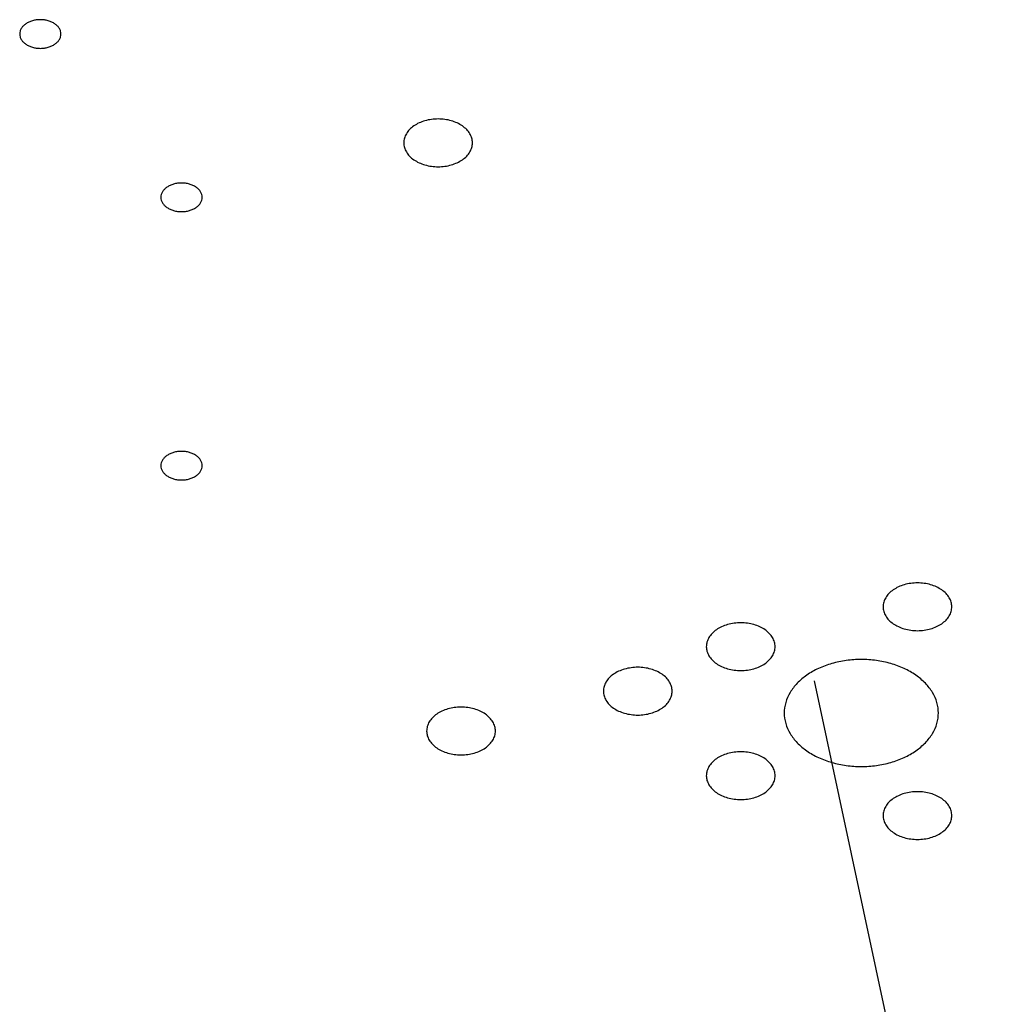
# Model space of a CAD drawing. Units: millimetres. Extents: x 1790 to 1809.4, y 1624.3 to 1632.6.
# Drawn here: x 1794 to 1794.1, y 1631.4 to 1631.5 of the extents above; entities that cross this region are included whole.
import ezdxf

# ---------------------------------------------------------------- set-up
doc = ezdxf.new("R2010")
doc.units = ezdxf.units.MM
doc.layers.add('aStavba-az_objekt', color=7, linetype='Continuous')

msp = doc.modelspace()

# ---------------------------------------------------------------- linework, layer by layer
at = {"layer": 'aStavba-az_objekt'}
msp.add_line((1794.079082861603, 1631.342685132304), (1794.061814658084, 1631.423359047187), dxfattribs=at)
for centre, radius, start, end in [((1793.985431596465, 1631.486286569701), 0.002052565917271036, 114.7365394422914, 124.6224604831673), ((1793.985589445804, 1631.485948999494), 0.002425213594050499, 105.9422768067656, 114.7863954985586), ((1793.985673700505, 1631.485661858273), 0.002724454026426598, 97.80430578683847, 105.9873956186426), ((1793.985698393461, 1631.485496857969), 0.002891279832845938, 89.98040366828839, 97.84510547225554), ((1793.985700371212, 1631.485496857969), 0.002891279831993304, 82.15489452774445, 90.0195963317116), ((1793.985725064168, 1631.485661858273), 0.0027244540266227, 74.01260438560027, 82.19569421316153), ((1793.985809318855, 1631.485948999494), 0.002425213594048925, 65.21360450144138, 74.05772319323438), ((1793.985967168209, 1631.486286569701), 0.002052565917995448, 55.37753953185469, 65.26346057057344), ((1793.984669389846, 1631.486978428782), 0.0009979692822260952, 163.9359620261794, 179.9194649561782), ((1793.984782995353, 1631.486943342325), 0.00111684999222778, 148.9877688717409, 163.8189701987274), ((1793.984981306293, 1631.486823232017), 0.001348697410356772, 135.8741619536046, 148.9551658824554), ((1793.985215328374, 1631.486597318641), 0.001673970695574423, 124.5741016024183, 135.9005620515819), ((1793.986183436299, 1631.486597318641), 0.001673970694917828, 44.09943793131859, 55.42589837722964), ((1793.986417458381, 1631.486823232017), 0.001348697410489187, 31.04483412691264, 44.12583805818797), ((1793.98661576932, 1631.486943342325), 0.00111684999222727, 16.18102980127258, 31.0122311282591), ((1793.986729374827, 1631.486978428782), 0.0009979692821974501, 0.08053503548414453, 16.06403796998213), ((1793.984669389846, 1631.486981234282), 0.0009979692822848945, 180.0805350438218, 196.0640379738206), ((1793.984782995353, 1631.48701632074), 0.001116849992173396, 196.1810298050985, 211.0122311342602), ((1793.984981306293, 1631.487136431047), 0.001348697410382793, 211.0448341175446, 224.1258380463954), ((1793.985215328374, 1631.487362344416), 0.001673970696062543, 224.0994379313186, 235.4258983772297), ((1793.986183436299, 1631.487362344416), 0.001673970695407889, 304.574101644051, 315.9005620866651), ((1793.986417458381, 1631.487136431047), 0.001348697410515716, 315.8741619418121, 328.9551658730874), ((1793.98661576932, 1631.48701632074), 0.001116849992174144, 328.9877688657398, 343.8189701949015), ((1793.986729374827, 1631.486981234282), 0.0009979692822558563, 343.9359620310486, 359.9194649645158), ((1793.985431596465, 1631.487673093363), 0.002052565917227202, 235.3775395228458, 245.2634605612526), ((1793.985589445804, 1631.48801066357), 0.002425213593745637, 245.2136045199075, 254.0577232140871), ((1793.985673700505, 1631.488297804792), 0.002724454026640964, 254.0126043647565, 262.1956941921085), ((1793.985698393461, 1631.488462805095), 0.002891279832840597, 262.1548945277573, 270.0195963317116), ((1793.985700371212, 1631.488462805095), 0.002891279831994641, 269.9804036682884, 277.8451054722426), ((1793.985725064168, 1631.488297804792), 0.002724454026834892, 277.8043058078916, 285.9873956352435), ((1793.985809318855, 1631.48801066357), 0.002425213593744219, 285.9422767859129, 294.7863954800925), ((1793.985967168209, 1631.487673093363), 0.002052565917954619, 294.7365394240173, 304.6224604681379), ((1794.024618189333, 1631.474559612821), 0.004042022656002467, 105.9422767937025, 114.7863954838231), ((1794.024758613816, 1631.474081044116), 0.004540756711589049, 97.8043057994626, 105.987395627343), ((1794.024799768757, 1631.473806043608), 0.004818799721191631, 89.98040366828839, 97.84510547225554), ((1794.024803065013, 1631.473806043608), 0.004818799720344061, 82.15489452774445, 90.0195963317116), ((1794.02484421994, 1631.474081044116), 0.004540756711388534, 74.01260437265701, 82.19569420053742), ((1794.024984644423, 1631.474559612821), 0.004042022656357336, 65.21360451617694, 74.05772320629754), ((1794.023604623467, 1631.476016667026), 0.002247829017018668, 135.8741619359157, 148.9551658637193), ((1794.023994660284, 1631.475640144732), 0.002789951158551116, 124.5741016380379, 135.9005620807688), ((1794.024355107091, 1631.475122229824), 0.003420943196497258, 114.7365394331516, 124.6224604771542), ((1794.025247726679, 1631.475122229824), 0.003420943196496981, 55.37753952284578, 65.26346056684835), ((1794.025608173472, 1631.475640144732), 0.002789951158428354, 44.09943791923121, 55.42589836196209), ((1794.02599821029, 1631.476016667026), 0.002247829017333249, 31.0448341512119, 44.12583807586757), ((1794.023084762742, 1631.476275328301), 0.001663282137132328, 163.9359620049241, 179.9194649395029), ((1794.023274105248, 1631.476216850862), 0.001861416653923764, 148.9877688960625, 163.8189702252458), ((1794.026328728522, 1631.476216850862), 0.001861416654015033, 16.18102978426171, 31.01223111331672), ((1794.026518071029, 1631.476275328301), 0.001663282137073693, 0.08053504382178786, 16.06403797806341), ((1794.023084762742, 1631.476280004123), 0.001663282137132627, 180.0805350604971, 196.0640379950634), ((1794.023274105248, 1631.476338481561), 0.001861416653925239, 196.1810297747542, 211.0122311039375), ((1794.026328728522, 1631.476338481561), 0.001861416654013156, 328.9877688866832, 343.8189702157383), ((1794.026518071029, 1631.476280004123), 0.001663282137073283, 343.9359620219366, 359.9194649561782), ((1794.023604623467, 1631.476538665405), 0.002247829017020719, 211.0448341362807, 224.1258380640749), ((1794.023994660284, 1631.476915187692), 0.002789951158553055, 224.0994379192312, 235.4258983619621), ((1794.024355107091, 1631.4774331026), 0.003420943196527059, 235.3775395228458, 245.2634605612526), ((1794.025247726679, 1631.4774331026), 0.003420943196528223, 294.7365394387474, 304.6224604771542), ((1794.025608173472, 1631.476915187692), 0.002789951158428301, 304.5741016380379, 315.9005620807688), ((1794.02599821029, 1631.476538665405), 0.00224782901733149, 315.8741619241325, 328.9551658487881), ((1794.024618189333, 1631.477995719602), 0.004042022655701655, 245.2136045253167, 254.0577232140871), ((1794.024758613816, 1631.478474288308), 0.004540756711790476, 254.0126043596064, 262.1956941879279), ((1794.024799768757, 1631.478749288823), 0.004818799721179434, 262.1548945277573, 270.0195963358804), ((1794.024803065013, 1631.478749288823), 0.004818799720336726, 269.9804036641195, 277.8451054722426), ((1794.02484421994, 1631.478474288308), 0.004540756711586108, 277.8043058120721, 285.9873956403936), ((1794.024984644423, 1631.477995719602), 0.004042022656048492, 285.9422767806429, 294.7863954746833), ((1793.998861070579, 1631.470761809122), 0.001348697410891234, 135.874161921175, 148.9551658487881), ((1793.999095092661, 1631.470535895753), 0.001673970694899063, 124.5741016227704, 135.9005620686814), ((1793.999311360751, 1631.470225146806), 0.002052565918249545, 114.7365394523702, 124.6224604924185), ((1793.999469210105, 1631.469887576606), 0.002425213592710342, 105.9422767720534, 114.786395461813), ((1793.999553464792, 1631.469600435385), 0.002724454027646865, 97.80430582468325, 105.9873956542566), ((1793.999578157748, 1631.469435435074), 0.002891279831987385, 89.98040366828839, 97.84510547225554), ((1793.999580135499, 1631.469435435074), 0.002891279833261888, 82.15489453193959, 90.01959633588045), ((1793.999604828454, 1631.469600435385), 0.002724454026648735, 74.01260434219303, 82.19569417106997), ((1793.999689083156, 1631.469887576606), 0.002425213593589694, 65.21360454191756, 74.0577232366434), ((1793.999846932495, 1631.470225146806), 0.002052565917660407, 55.37753949856194, 65.26346053849001), ((1794.000063200586, 1631.470535895753), 0.001673970694896927, 44.09943793131859, 55.42589837722964), ((1794.000297222667, 1631.470761809129), 0.001348697410514122, 31.04483412691264, 44.12583805818797), ((1793.998549154133, 1631.470917005894), 0.0009979692821969015, 163.9359620300179, 179.9194649645158), ((1793.998549154133, 1631.470919811387), 0.0009979692821974453, 180.0805350354842, 196.0640379699821), ((1793.99866275964, 1631.470881919429), 0.001116849992013959, 148.9877688960625, 163.8189702252458), ((1793.99866275964, 1631.470954897844), 0.001116849992500109, 196.1810297668465, 211.0122310945762), ((1794.000495533607, 1631.470881919429), 0.001116849992226256, 16.18102980127258, 31.0122311282591), ((1794.000495533607, 1631.470954897852), 0.001116849992710504, 328.987768881109, 343.8189702078431), ((1794.000609139114, 1631.470917005894), 0.0009979692822562356, 0.08053506049707454, 16.06403799123751), ((1794.000609139114, 1631.470919811387), 0.0009979692822567339, 343.9359620087625, 359.9194649395029), ((1793.998861070579, 1631.471075008152), 0.001348697410427385, 211.044834166161, 224.1258380965136), ((1793.999095092661, 1631.471300921528), 0.001673970695371335, 224.0994379133349, 235.425898355949), ((1793.999311360751, 1631.471611670475), 0.002052565917841199, 235.3775395281651, 245.2634605705734), ((1793.999469210105, 1631.471949240675), 0.002425213593025345, 245.2136045161769, 254.0577232062975), ((1793.999689083156, 1631.471949240675), 0.002425213593903134, 285.9422767859129, 294.7863954746833), ((1793.999846932495, 1631.471611670468), 0.002052565917258857, 294.7365394387474, 304.6224604831673), ((1794.000063200586, 1631.471300921528), 0.001673970695371862, 304.574101644051, 315.9005620866651), ((1794.000297222667, 1631.471075008152), 0.001348697410047237, 315.8741619273661, 328.9551658581494), ((1793.999553464792, 1631.472236381896), 0.002724454027445924, 254.0126043647565, 262.1956941921085), ((1793.999578157748, 1631.472401382207), 0.002891279831988227, 262.1548945277573, 270.0195963358804), ((1793.999580135499, 1631.472401382207), 0.002891279833257078, 269.9804036641195, 277.8451054680604), ((1793.999604828454, 1631.472236381896), 0.002724454026454229, 277.8043058120721, 285.9873956403936), ((1793.999095092661, 1631.444149339231), 0.001673970695352351, 124.574101644051, 135.9005620866651), ((1793.999311360751, 1631.443838590285), 0.00205256591784577, 114.7365394294265, 124.6224604718275), ((1793.999469210105, 1631.443501020085), 0.002425213593032611, 105.9422767937025, 114.7863954838231), ((1793.999553464792, 1631.443213878863), 0.002724454027428904, 97.80430580364306, 105.9873956316932), ((1793.999578157748, 1631.44304887856), 0.002891279831994641, 89.98040366828839, 97.84510547225554), ((1793.999580135499, 1631.443048878553), 0.002891279833262625, 82.15489452774445, 90.01959633588045), ((1793.999604828454, 1631.443213878863), 0.002724454026437101, 74.01260436475648, 82.1956941921084), ((1793.999689083156, 1631.443501020085), 0.002425213593914082, 65.21360452531673, 74.0577232140871), ((1793.999846932495, 1631.443838590292), 0.002052565917254286, 55.3775395168327, 65.26346056125257), ((1794.000063200586, 1631.444149339231), 0.001673970695350435, 44.09943791333489, 55.42589835594901), ((1793.998549154133, 1631.444530449373), 0.000997969282197908, 163.9359620300179, 179.9194649645158), ((1793.998549154147, 1631.444533254866), 0.0009979692822556475, 180.0805350354842, 196.0640379689514), ((1793.99866275964, 1631.444495362915), 0.001116849992498557, 148.9877689054238, 163.8189702331535), ((1793.998861070579, 1631.444375252608), 0.001348697410425287, 135.874161903477, 148.955165833839), ((1794.000297222667, 1631.444375252608), 0.001348697410051067, 31.04483414184386, 44.12583807263388), ((1794.000495533607, 1631.444495362908), 0.001116849992711124, 16.18102979215693, 31.01223111889107), ((1794.000609139114, 1631.444530449373), 0.0009979692822562356, 0.08053506049707454, 16.06403799123751), ((1794.000609139114, 1631.444533254866), 0.000997969282314682, 343.9359620087625, 359.9194649395029), ((1793.99866275964, 1631.444568341331), 0.001116849991961367, 196.1810297747542, 211.0122311039375), ((1793.998861070579, 1631.444688451638), 0.001348697410890441, 211.0448341512119, 224.1258380788249), ((1793.999095092661, 1631.444914365007), 0.001673970694896927, 224.0994379313186, 235.4258983772297), ((1793.999311360751, 1631.445225113954), 0.002052565917841199, 235.3775395281651, 245.2634605705734), ((1793.999846932495, 1631.445225113954), 0.002052565917258857, 294.7365394387474, 304.6224604831673), ((1794.000063200586, 1631.444914365007), 0.001673970694899063, 304.5741016227703, 315.9005620686814), ((1794.000297222667, 1631.444688451638), 0.001348697410513183, 315.8741619418121, 328.9551658730874), ((1794.000495533607, 1631.444568341331), 0.001116849992174144, 328.9877688657398, 343.8189701949015), ((1793.999469210105, 1631.445562684154), 0.002425213593025345, 245.2136045161769, 254.0577232062975), ((1793.999553464792, 1631.445849825383), 0.002724454027428871, 254.0126043683068, 262.195694196357), ((1793.999578157748, 1631.446014825686), 0.002891279831993304, 262.1548945277573, 270.0195963317116), ((1793.999580135499, 1631.446014825686), 0.002891279833267953, 269.9804036682884, 277.8451054722426), ((1793.999604828454, 1631.445849825375), 0.002724454026435164, 277.8043058078916, 285.9873956352435), ((1793.999689083156, 1631.445562684154), 0.002425213593903134, 285.9422767859129, 294.7863954746833), ((1794.071878712248, 1631.428455524971), 0.004540756711586108, 97.80430581207204, 105.9873956403936), ((1794.071919867175, 1631.428180524455), 0.004818799720267944, 89.98040365578193, 97.84510545963143), ((1794.071923163431, 1631.428180524455), 0.004818799720899842, 82.15489454036859, 90.01959634838687), ((1794.071964318357, 1631.428455524971), 0.004540756711790476, 74.01260435960637, 82.19569418792796), ((1794.070724721899, 1631.430391147873), 0.00224782901797474, 135.8741619300287, 148.9551658581561), ((1794.071114758701, 1631.430014625586), 0.002789951158447812, 124.5741016380379, 135.9005620840118), ((1794.071475205509, 1631.429496710678), 0.003420943196136628, 114.7365394240173, 124.6224604658144), ((1794.071738287751, 1631.428934093676), 0.004042022656354772, 105.9422767937025, 114.7863954838231), ((1794.07210474284, 1631.428934093676), 0.004042022656185589, 65.21360451617694, 74.05772320629754), ((1794.072367825097, 1631.429496710678), 0.003420943196294714, 55.37753953787517, 65.26346057598269), ((1794.072728271904, 1631.430014625586), 0.002789951158329619, 44.09943791333489, 55.42589835594901), ((1794.073118308707, 1631.43039114788), 0.002247829017506834, 31.04483412691264, 44.12583805818797), ((1794.070204861159, 1631.430649809156), 0.001663282137540108, 163.9359620219366, 179.9194649561782), ((1794.070394203666, 1631.430591331717), 0.00186141665338106, 148.9877688900435, 163.8189702157383), ((1794.07344882694, 1631.430591331717), 0.001861416653472813, 16.18102978810015, 31.01223111889107), ((1794.073638169447, 1631.430649809156), 0.001663282137627437, 0.08053506466588706, 16.06403799507595), ((1794.070204861159, 1631.430654484977), 0.001663282136579168, 180.0805350521594, 196.0640379821291), ((1794.070394203666, 1631.430712962416), 0.001861416653894825, 196.1810297747542, 211.0122311039375), ((1794.07344882694, 1631.430712962416), 0.001861416653981869, 328.9877688900436, 343.8189702157383), ((1794.073638169447, 1631.430654484977), 0.001663282136665942, 343.935961999663, 359.9194649311653), ((1794.054504937524, 1631.424535329412), 0.004540756711760978, 97.80430580789158, 105.9873956352435), ((1794.054546092465, 1631.424260328904), 0.00481879972097699, 89.98040366828839, 97.84510547225554), ((1794.054549388721, 1631.424260328904), 0.004818799721400749, 82.15489452774445, 90.01959633588045), ((1794.054590543647, 1631.424535329412), 0.004540756711561544, 74.01260435960637, 82.1956941921084), ((1794.070724721899, 1631.43091314626), 0.002247829017416584, 211.0448341512119, 224.1258380847303), ((1794.071114758701, 1631.431289668546), 0.002789951158467624, 224.0994379133349, 235.425898355949), ((1794.071475205509, 1631.431807583454), 0.003420943196496981, 235.3775395228458, 245.2634605668484), ((1794.072367825097, 1631.431807583454), 0.003420943196652554, 294.7365394331516, 304.6224604718349), ((1794.072728271904, 1631.431289668546), 0.002789951158347503, 304.574101644051, 315.9005620866651), ((1794.073118308707, 1631.430913146252), 0.002247829016950928, 315.8741619332625, 328.9551658637193), ((1794.053350947189, 1631.426470952321), 0.002247829016886456, 135.8741619093734, 148.9551658394201), ((1794.053740983991, 1631.426094430028), 0.002789951158820303, 124.5741016530706, 135.9005620984578), ((1794.054101430799, 1631.425576515119), 0.003420943195898167, 114.7365394387474, 124.6224604831673), ((1794.054364513041, 1631.425013898117), 0.004042022655901068, 105.9422767859129, 114.7863954746833), ((1794.05473096813, 1631.425013898117), 0.004042022655192008, 65.21360451990746, 74.05772321053679), ((1794.054994050387, 1631.425576515119), 0.003420943196640681, 55.37753952817251, 65.26346056684835), ((1794.055354497194, 1631.426094430028), 0.002789951159391435, 44.09943791333489, 55.42589835594901), ((1794.055744533997, 1631.426470952321), 0.002247829016552275, 31.0448341512119, 44.12583807882493), ((1794.071738287751, 1631.432370200457), 0.004042022656354033, 245.2136045161769, 254.0577232062975), ((1794.071878712248, 1631.432848769162), 0.004540756711388534, 254.012604372657, 262.1956942005374), ((1794.071919867175, 1631.433123769677), 0.00481879972033935, 262.1548945277573, 270.0195963358804), ((1794.071923163431, 1631.433123769677), 0.004818799720973383, 269.9804036641195, 277.8451054722426), ((1794.071964318357, 1631.432848769162), 0.004540756711589049, 277.8043057994626, 285.9873956273429), ((1794.07210474284, 1631.432370200457), 0.004042022656184366, 285.9422767937024, 294.7863954838231), ((1794.052831086449, 1631.426729613597), 0.001663282136609788, 163.9359620049241, 179.9194649353341), ((1794.053020428956, 1631.426671136158), 0.001861416654443399, 148.9877688960625, 163.8189702252458), ((1794.05607505223, 1631.426671136158), 0.001861416654408079, 16.18102977091574, 31.01223109837435), ((1794.056264394737, 1631.426729613597), 0.00166328213655007, 0.08053505215943119, 16.06403798212909), ((1794.052831086449, 1631.426734289418), 0.001663282137132627, 180.0805350604971, 196.0640379950634), ((1794.053020428956, 1631.426792766857), 0.001861416653956667, 196.1810297842617, 211.0122311099565), ((1794.05607505223, 1631.426792766857), 0.001861416653923764, 328.9877688960625, 343.8189702252458), ((1794.056264394737, 1631.426734289418), 0.001663282137073502, 343.9359620219366, 359.9194649520094), ((1794.053350947189, 1631.426992950701), 0.002247829017421973, 211.0448341512119, 224.1258380788249), ((1794.053740983991, 1631.427369472987), 0.002789951158327087, 224.0994379133349, 235.425898355949), ((1794.055354497194, 1631.427369472987), 0.002789951158897054, 304.5741016320248, 315.9005620745777), ((1794.055744533997, 1631.426992950701), 0.002247829017086427, 315.8741619300287, 328.9551658581494), ((1794.066305822477, 1631.415285368903), 0.01017915787149396, 97.80430580364306, 105.9873956352435), ((1794.06639808079, 1631.414668891559), 0.01080245567521249, 89.98040366828839, 97.84510547225554), ((1794.066405470107, 1631.414668891559), 0.01080245567415137, 82.15489452774445, 90.0195963317116), ((1794.06649772842, 1631.415285368903), 0.01017915787109251, 74.01260436475648, 82.19569419635692), ((1794.043981749276, 1631.421201204257), 0.003420943196652554, 114.7365394331516, 124.6224604718275), ((1794.044244831518, 1631.420638587248), 0.004042022655858598, 105.9422767806429, 114.7863954746833), ((1794.044385256001, 1631.42016001855), 0.004540756711586108, 97.80430581207204, 105.9873956403936), ((1794.044426410942, 1631.419885018035), 0.004818799720125703, 89.98040366828839, 97.84510547225554), ((1794.044429707198, 1631.419885018035), 0.004818799721396408, 82.15489452774445, 90.01959633588045), ((1794.044470862124, 1631.42016001855), 0.004540756711586613, 74.01260435960637, 82.19569418792796), ((1794.044611286607, 1631.420638587248), 0.004042022656029646, 65.21360452904725, 74.0577232193571), ((1794.044874368864, 1631.421201204257), 0.003420943196496981, 55.37753952284578, 65.26346056684835), ((1794.054101430799, 1631.427887387896), 0.003420943195913061, 235.3775395168327, 245.2634605577086), ((1794.054364513041, 1631.428450004898), 0.004042022655887896, 245.2136045253167, 254.0577232140871), ((1794.054504937524, 1631.428928573603), 0.004540756711782459, 254.0126043596064, 262.1956941879279), ((1794.054546092465, 1631.429203574118), 0.00481879972097438, 262.1548945277573, 270.0195963358804), ((1794.054549388721, 1631.429203574118), 0.004818799721395386, 269.9804036641195, 277.8451054722426), ((1794.054590543647, 1631.428928573603), 0.004540756711586108, 277.8043058120721, 285.9873956403936), ((1794.05473096813, 1631.428450004898), 0.004042022655184964, 285.9422767859129, 294.7863954800925), ((1794.054994050387, 1631.427887387896), 0.003420943196652554, 294.7365394331516, 304.6224604718349), ((1794.065401268674, 1631.417619427821), 0.007668836512576928, 114.7365394331516, 124.6224604771542), ((1794.065991028476, 1631.416358191493), 0.00906112996987473, 105.9422767937025, 114.7863954838231), ((1794.066812522421, 1631.416358191493), 0.009061129969876408, 65.21360451617694, 74.05772320629754), ((1794.067402282223, 1631.417619427821), 0.007668836512423383, 55.37753952284578, 65.26346056684835), ((1794.042900747433, 1631.422295825296), 0.001861416654226978, 148.9877688717409, 163.8189701987274), ((1794.043231265651, 1631.422095641452), 0.002247829017304779, 135.8741619477083, 148.9551658730874), ((1794.043621302468, 1631.421719119166), 0.00278995115813685, 124.5741016287834, 135.9005620686814), ((1794.045234815657, 1631.421719119166), 0.002789951158035016, 44.09943792542228, 55.42589837121654), ((1794.045624852474, 1631.422095641452), 0.002247829017396927, 31.04483412691264, 44.12583805229166), ((1794.045955370707, 1631.422295825296), 0.001861416654015033, 16.18102978426171, 31.01223111331672), ((1794.064593243677, 1631.418780454043), 0.006254321712601706, 124.5741016380379, 135.9005620807688), ((1794.06821030722, 1631.418780454043), 0.006254321712602433, 44.09943791923121, 55.42589836196209), ((1794.042711404926, 1631.422354302727), 0.001663282137045316, 163.9359620219366, 179.9194649561782), ((1794.042711404926, 1631.422358978556), 0.001663282136520818, 180.0805350479906, 196.0640379780634), ((1794.046144713214, 1631.422354302727), 0.001663282137132627, 0.08053506049707454, 16.06403799507595), ((1794.046144713214, 1631.422358978556), 0.001663282136609788, 343.935962004924, 359.9194649353341), ((1794.062977952667, 1631.420073274408), 0.004172796559630801, 148.9877688960625, 163.8189702252458), ((1794.063718885826, 1631.419624515964), 0.005039029370080349, 135.8741619300287, 148.9551658581561), ((1794.069084665071, 1631.419624515964), 0.005039029370173368, 31.04483414184386, 44.12583807263388), ((1794.06982559823, 1631.420073274408), 0.004172796559961017, 16.18102978426171, 31.01223111331672), ((1794.042900747433, 1631.422417455995), 0.001861416654227061, 196.1810298012726, 211.0122311282591), ((1794.043231265651, 1631.422617639832), 0.002247829016864455, 211.0448341324825, 224.1258380614217), ((1794.045624852474, 1631.422617639832), 0.00224782901695344, 315.8741619359251, 328.9551658637193), ((1794.045955370707, 1631.422417455988), 0.001861416654015031, 328.9877688866832, 343.8189702157383), ((1794.062553497587, 1631.420204365126), 0.003728632148625701, 163.9359620087625, 179.9194649395029), ((1794.07025005331, 1631.420204365126), 0.003728632148566943, 0.08053505215943119, 16.06403798740267), ((1794.026607974551, 1631.417281008698), 0.003420943196279745, 114.7365394240173, 124.6224604621248), ((1794.026871056808, 1631.416718391696), 0.00404202265565016, 105.9422767972528, 114.7863954894189), ((1794.027011481291, 1631.416239822991), 0.004540756711384267, 97.80430581207204, 105.9873956403936), ((1794.027052636232, 1631.415964822476), 0.004818799721395398, 89.98040366411956, 97.84510547225554), ((1794.027055932488, 1631.415964822476), 0.004818799721187011, 82.15489452774445, 90.01959633588045), ((1794.027097087414, 1631.416239822991), 0.004540756711586613, 74.01260435960637, 82.19569418792796), ((1794.027237511897, 1631.416718391696), 0.004042022655305751, 65.21360451058115, 74.05772320274723), ((1794.027500594154, 1631.417281008698), 0.003420943196278179, 55.37753953787517, 65.26346057598269), ((1794.043621302468, 1631.422994162118), 0.002789951158534686, 224.0994379192312, 235.4258983619621), ((1794.043981749276, 1631.423512077034), 0.003420943196697843, 235.3775395228458, 245.2634605668484), ((1794.044244831518, 1631.424074694036), 0.004042022656185589, 245.2136045161769, 254.0577232062975), ((1794.044611286607, 1631.424074694036), 0.004042022656358272, 285.9422767937024, 294.7863954838231), ((1794.044874368864, 1631.423512077034), 0.003420943196543706, 294.7365394387474, 304.6224604771542), ((1794.045234815657, 1631.422994162118), 0.002789951158428301, 304.5741016380379, 315.9005620807688), ((1794.025526972723, 1631.418375629737), 0.001861416654497755, 148.9877688960625, 163.8189702252458), ((1794.025857490941, 1631.418175445893), 0.002247829016797804, 135.874161912036, 148.9551658394201), ((1794.026247527758, 1631.417798923607), 0.002789951158817307, 124.5741016530706, 135.9005620984578), ((1794.027861040947, 1631.417798923607), 0.002789951159617403, 44.09943791333489, 55.42589836196209), ((1794.028251077764, 1631.418175445893), 0.002247829016330346, 31.04483414184386, 44.12583806997126), ((1794.028581595982, 1631.418375629737), 0.001861416654498887, 16.18102977475419, 31.01223110393752), ((1794.044385256001, 1631.424553262741), 0.004540756711380519, 254.012604372657, 262.1956942005374), ((1794.044426410942, 1631.424828263249), 0.004818799720126718, 262.1548945277573, 270.0195963317116), ((1794.044429707198, 1631.424828263249), 0.004818799721399026, 269.9804036641195, 277.8451054722426), ((1794.044470862124, 1631.424553262741), 0.004540756711379652, 277.8043057994626, 285.9873956273429), ((1794.062553497587, 1631.420214847067), 0.003728632149120253, 180.0805350563282, 196.0640379912375), ((1794.07025005331, 1631.420214847067), 0.003728632149061668, 343.9359620125973, 359.9194649478405), ((1794.025337630216, 1631.418434107176), 0.001663282136637755, 163.9359620049241, 179.9194649353341), ((1794.025337630216, 1631.418438782997), 0.001663282137132627, 180.0805350604971, 196.0640379950634), ((1794.028770938489, 1631.418434107176), 0.001663282136579025, 0.08053504799060036, 16.06403797806341), ((1794.028770938489, 1631.418438782997), 0.001663282137072276, 343.9359620261794, 359.9194649561782), ((1794.062977952667, 1631.420345937784), 0.00417279655968512, 196.1810297747542, 211.0122311039375), ((1794.06982559823, 1631.420345937784), 0.004172796560012593, 328.9877688866832, 343.8189702157383), ((1794.025526972723, 1631.418497260436), 0.001861416653988095, 196.1810297842617, 211.0122311133167), ((1794.025857490941, 1631.418697444273), 0.002247829017262195, 211.0448341512119, 224.1258380758676), ((1794.028251077764, 1631.418697444273), 0.002247829016794517, 315.8741619359251, 328.9551658637193), ((1794.028581595982, 1631.418497260436), 0.001861416653988213, 328.9877688866832, 343.8189702157383), ((1794.063718885826, 1631.420794696229), 0.005039029370080893, 211.0448341418439, 224.1258380699712), ((1794.069084665071, 1631.420794696229), 0.005039029370171533, 315.8741619273661, 328.9551658581494), ((1794.026247527758, 1631.419073966566), 0.002789951158838233, 224.0994379015422, 235.4258983469294), ((1794.026607974551, 1631.419591881475), 0.003420943196234559, 235.3775395378752, 245.2634605797132), ((1794.026871056808, 1631.420154498477), 0.004042022655649246, 245.2136045105812, 254.0577232027472), ((1794.027237511897, 1631.420154498477), 0.00404202265530235, 285.9422767972528, 294.7863954894189), ((1794.027500594154, 1631.419591881475), 0.003420943196236601, 294.7365394202868, 304.6224604621248), ((1794.027861040947, 1631.419073966566), 0.002789951159631999, 304.574101644051, 315.9005620866651), ((1794.054546092465, 1631.411574309592), 0.004818799720973373, 89.98040366411956, 97.84510547225554), ((1794.054549388721, 1631.411574309592), 0.004818799721396408, 82.15489452774445, 90.01959633588045), ((1794.064593243677, 1631.421638758149), 0.006254321712544796, 224.0994379192312, 235.4258983619621), ((1794.065401268674, 1631.422799784372), 0.007668836512580626, 235.3775395228458, 245.2634605668484), ((1794.067402282223, 1631.422799784372), 0.007668836512421635, 294.7365394331516, 304.6224604771542), ((1794.06821030722, 1631.421638758149), 0.006254321712546168, 304.5741016380379, 315.9005620807688), ((1794.027011481291, 1631.420633067182), 0.00454075671138275, 254.0126043596064, 262.1956941879279), ((1794.027052636217, 1631.420908067697), 0.004818799721325474, 262.1548945403686, 270.0195963483869), ((1794.027055932488, 1631.420908067697), 0.004818799721111974, 269.9804036516131, 277.8451054596314), ((1794.027097087414, 1631.420633067182), 0.004540756711586108, 277.8043058120721, 285.9873956403936), ((1794.053740983991, 1631.413408410723), 0.00278995115878128, 124.5741016530706, 135.9005620984578), ((1794.054101430799, 1631.412890495814), 0.003420943195506571, 114.7365394294265, 124.6224604681453), ((1794.054364513055, 1631.412327878812), 0.004042022656184366, 105.9422767937025, 114.7863954838231), ((1794.054504937524, 1631.411849310107), 0.004540756711803059, 97.80430581207204, 105.9873956403936), ((1794.054590543647, 1631.411849310107), 0.004540756711603667, 74.01260435960637, 82.19569418792796), ((1794.05473096813, 1631.412327878812), 0.004042022655477498, 65.21360451058115, 74.05772320274723), ((1794.054994050387, 1631.412890495814), 0.003420943196248101, 55.37753953787517, 65.26346057598269), ((1794.055354497194, 1631.413408410723), 0.002789951159354698, 44.09943791333489, 55.42589835594901), ((1794.065991028476, 1631.4240610207), 0.009061129969876408, 245.2136045161769, 254.0577232062975), ((1794.066812522421, 1631.4240610207), 0.00906112996987473, 285.9422767937024, 294.7863954838231), ((1794.052831086449, 1631.414043594292), 0.001663282137132328, 163.9359620049241, 179.9194649395029), ((1794.053020428956, 1631.413985116853), 0.001861416653930107, 148.9877688900435, 163.8189702157383), ((1794.053350947189, 1631.413784933016), 0.002247829017420142, 135.874161921175, 148.9551658487881), ((1794.055744533997, 1631.413784933016), 0.002247829017086384, 31.04483414184386, 44.12583806997126), ((1794.05607505223, 1631.413985116853), 0.001861416653898302, 16.18102977475419, 31.01223110393752), ((1794.056264394737, 1631.414043594292), 0.001663282137073831, 0.08053504799060036, 16.06403797806341), ((1794.066305822477, 1631.425133843297), 0.01017915787149222, 254.0126043647565, 262.195694196357), ((1794.06639808079, 1631.425750320634), 0.01080245567521166, 262.1548945277573, 270.0195963317116), ((1794.066405470107, 1631.425750320634), 0.01080245567415017, 269.9804036682884, 277.8451054722426), ((1794.06649772842, 1631.42513384329), 0.01017915787109424, 277.804305803643, 285.9873956352435), ((1794.052831086449, 1631.414048270113), 0.001663282136608855, 180.0805350646659, 196.0640379950634), ((1794.053020428956, 1631.414106747552), 0.001861416654440521, 196.1810297747542, 211.0122311039375), ((1794.05607505223, 1631.414106747552), 0.001861416654408362, 328.9877689016256, 343.8189702290842), ((1794.056264394737, 1631.414048270113), 0.001663282136549955, 343.9359620178708, 359.9194649478405), ((1794.053350947189, 1631.414306931396), 0.002247829016935858, 211.0448341605799, 224.1258380906266), ((1794.053740983991, 1631.414683453682), 0.002789951158783127, 224.0994379015422, 235.4258983469294), ((1794.055354497194, 1631.414683453682), 0.002789951159350342, 304.574101644051, 315.9005620866651), ((1794.055744533997, 1631.414306931396), 0.00224782901659959, 315.8741619211751, 328.9551658487881), ((1794.054101430799, 1631.415201368591), 0.003420943195506939, 235.3775395318621, 245.2634605705734), ((1794.054364513055, 1631.415763985593), 0.004042022656215587, 245.2136045105812, 254.0577232062975), ((1794.054504937524, 1631.416242554298), 0.004540756711786978, 254.0126043596064, 262.1956941879279), ((1794.054546092465, 1631.416517554813), 0.00481879972097401, 262.1548945277573, 270.0195963358804), ((1794.054549388721, 1631.416517554813), 0.004818799721395398, 269.9804036641195, 277.8451054722426), ((1794.054590543647, 1631.416242554298), 0.004540756711590059, 277.8043058120721, 285.9873956403936), ((1794.05473096813, 1631.415763985593), 0.004042022655507234, 285.9422767972528, 294.7863954894189), ((1794.054994050387, 1631.415201368591), 0.003420943196245476, 294.7365394240173, 304.6224604621248), ((1794.071114758701, 1631.409488215171), 0.002789951158444816, 124.5741016380379, 135.9005620866651), ((1794.071475205509, 1631.408970300256), 0.003420943196540402, 114.7365394387474, 124.6224604771542), ((1794.071738287751, 1631.408407683253), 0.004042022656346778, 105.9422767937025, 114.7863954838231), ((1794.071878712248, 1631.407929114548), 0.004540756711387209, 97.8043057994626, 105.987395627343), ((1794.071919867175, 1631.40765411404), 0.004818799720340344, 89.98040366828839, 97.84510547225554), ((1794.071923163431, 1631.40765411404), 0.00481879972097438, 82.15489452774445, 90.01959633588045), ((1794.071964318357, 1631.407929114548), 0.004540756711592398, 74.01260437265701, 82.19569420053742), ((1794.07210474284, 1631.408407683253), 0.00404202265617669, 65.21360451617694, 74.05772320629754), ((1794.072367825097, 1631.408970300256), 0.003420943196697843, 55.37753952284578, 65.26346056684835), ((1794.072728271904, 1631.409488215171), 0.002789951158327087, 44.09943791333489, 55.42589835594901), ((1794.070204861159, 1631.410123398733), 0.001663282136549955, 163.9359620178709, 179.9194649478405), ((1794.070394203666, 1631.410064921301), 0.001861416653890603, 148.9877688960625, 163.8189702252458), ((1794.070724721899, 1631.409864737458), 0.002247829017487901, 135.8741619152697, 148.9551658487881), ((1794.073118308707, 1631.409864737458), 0.002247829017020719, 31.04483413628068, 44.12583806408428), ((1794.07344882694, 1631.410064921301), 0.001861416653984618, 16.18102978426171, 31.01223110995647), ((1794.073638169447, 1631.410123398733), 0.001663282136638107, 0.08053506883471788, 16.06403800417184), ((1794.070204861159, 1631.410128074562), 0.001663282137073836, 180.0805350479906, 196.0640379780634), ((1794.070394203666, 1631.410186551993), 0.001861416653894825, 196.1810297747542, 211.0122311039375), ((1794.07344882694, 1631.410186551993), 0.001861416653981869, 328.9877688900436, 343.8189702157383), ((1794.073638169447, 1631.410128074562), 0.001663282137161521, 343.935962004924, 359.9194649353341), ((1794.070724721899, 1631.410386735837), 0.002247829017952569, 211.0448341418439, 224.1258380699712), ((1794.071114758701, 1631.410763258124), 0.002789951157995747, 224.0994379254223, 235.4258983712166), ((1794.072728271904, 1631.410763258124), 0.002789951157871708, 304.5741016320248, 315.9005620745777), ((1794.073118308707, 1631.410386735837), 0.002247829017484614, 315.8741619418121, 328.9551658730874), ((1794.071475205509, 1631.411281173032), 0.003420943196499975, 235.3775395228458, 245.2634605668484), ((1794.071738287751, 1631.411843790042), 0.004042022656029646, 245.2136045290472, 254.0577232193571), ((1794.071878712248, 1631.412322358739), 0.004540756711586613, 254.0126043596064, 262.1956941879279), ((1794.071919867175, 1631.412597359255), 0.004818799720339719, 262.1548945277573, 270.0195963317116), ((1794.071923163431, 1631.412597359255), 0.004818799720973373, 269.9804036641195, 277.8451054722426), ((1794.071964318357, 1631.412322358739), 0.004540756711787947, 277.8043058120721, 285.9873956403936), ((1794.07210474284, 1631.411843790042), 0.004042022655862097, 285.9422767806429, 294.7863954746833), ((1794.072367825097, 1631.411281173032), 0.003420943196652554, 294.7365394331516, 304.6224604718349)]:
    msp.add_arc(centre, radius, start, end, dxfattribs=at)

doc.saveas('drawing.dxf')
